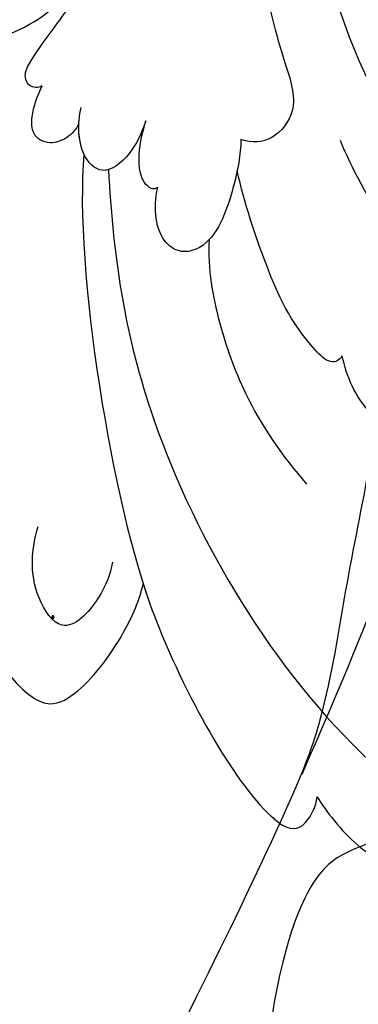
# Model space of a CAD drawing. Units: millimetres. Extents: x 2187 to 4707, y 1438 to 3220.
# Drawn here: x 3604 to 3622, y 2129 to 2182 of the extents above; entities that cross this region are included whole.
import ezdxf

# ---------------------------------------------------------------- set-up
doc = ezdxf.new("R2010")
doc.units = ezdxf.units.MM
doc.linetypes.add('HIDDEN', pattern=[9.525, 6.35, -3.175])
doc.layers.add('A-04.尺寸標註', color=4, linetype='Continuous')
doc.layers.add('H-08.木作(細線)', color=8, linetype='Continuous')
doc.layers.add('logo', color=240, linetype='Continuous', plot=False)
doc.styles.get("Standard").update_dxf_attribs({"font": 'arial.ttf'})
doc.styles.add('新細明體', font='txt')
doc.dimstyles.new('6', dxfattribs={"dimtxt": 15, "dimasz": 4.5, "dimexe": 3, "dimexo": 3, "dimgap": 0.3, "dimtad": 2, "dimdec": 0, "dimtxsty": '新細明體', "dimblk": 'ARCHTICK', "dimcen": 5, "dimclrd": 8, "dimclre": 8, "dimclrt": 4, "dimadec": 0, "dimazin": 0, "dimtfac": 1, "dimtdec": 0, "dimtix": 1, "dimtmove": 2, "dimatfit": 3, "dimldrblk": 'OPEN90', "dimfxl": 1.25, "dimlwd": 9, "dimlwe": 9, "dimarcsym": 0})

# ---------------------------------------------------------------- blocks, each defined once
blk = doc.blocks.new('logo')
at = {"layer": 'logo'}
h = blk.add_hatch(color=256, dxfattribs=at)
edge = h.paths.add_edge_path()
edge.add_ellipse((0.18, 0.6), major_axis=(0.323, 0.566), ratio=0.659111, start_angle=263.8576, end_angle=429.825)
edge.add_arc((0.02, 1.39), 0.399, 258.9967, 261.058)
edge.add_ellipse((0.18, 0.6), major_axis=(0.314, 0.551), ratio=0.659838, start_angle=263.243, end_angle=428.5195, ccw=False)
edge.add_arc((0.51, 0.37), 0.0433, 263.9962, 282.4455)
edge = h.paths.add_edge_path()
edge.add_ellipse((0.18, 0.6), major_axis=(0.314, 0.551), ratio=0.659838, start_angle=70.2744, end_angle=262.8394, ccw=False)
edge.add_arc((0.03, 1.2), 0.237, 245.2323, 248.2557, ccw=False)
edge.add_ellipse((0.18, 0.6), major_axis=(0.323, 0.566), ratio=0.659111, start_angle=71.1999, end_angle=263.5875)
edge.add_arc((0.5, 0.37), 0.0389, 266.4658, 288.3928, ccw=False)
edge = h.paths.add_edge_path(flags=17)
edge.add_line((0.2, 1.02), (0.2, 1.03))
edge.add_arc((0.02, 1.39), 0.399, 261.058, 296.4699, ccw=False)
edge.add_ellipse((0.18, 0.6), major_axis=(0.314, 0.551), ratio=0.659838, start_angle=68.5195, end_angle=70.2744)
edge.add_arc((0.03, 1.2), 0.237, 248.2557, 287.7329)
edge.add_arc((0.18, 0.84), 0.155, 119.2735, 139.7006)
edge.add_arc((0.45, 0.59), 0.526, 137.2638, 146.3296)
edge.add_arc((0.7, 0.49), 0.794, 150.4954, 153.1332)
edge.add_arc((0.17, 0.07), 0.799, 100.8186, 103.2077, ccw=False)
edge.add_arc((0.3, 0.68), 0.325, 138.9231, 148.8948, ccw=False)
edge.add_arc((0.62, 0.39), 0.758, 124.4657, 138.4002, ccw=False)
edge = h.paths.add_edge_path()
edge.add_arc((0.03, 1.2), 0.237, 233.3596, 245.2323)
edge.add_ellipse((0.18, 0.6), major_axis=(0.323, 0.566), ratio=0.659111, start_angle=69.825, end_angle=71.1999, ccw=False)
edge.add_arc((0.02, 1.39), 0.399, 251.1923, 258.9967, ccw=False)
h.paths.add_polyline_path([(-0.05, 0.82, -0.021859), (-0.02, 0.83, -0.004955), (-0.01, 0.85, 0.012967), (-0.05, 0.83, 0.223317), (-0.2, 0.65, 0.425243), (-0.17, 0.61, 0.393247), (-0.02, 0.74, -0.084558), (0.02, 0.84, 0.019194), (-0.02, 0.83, 0.004726), (-0.02, 0.82, 0.021148), (-0.04, 0.73, -0.080721), (-0.07, 0.66, -0.104113), (-0.11, 0.63, -0.094873), (-0.16, 0.62, -0.207877), (-0.18, 0.64, -0.223034), (-0.18, 0.67, -0.16869)], flags=17)
h.paths.add_polyline_path([(0.36, 0.97, 0.088592), (0.28, 0.95, 0.140724), (0.2, 0.82, -0.012272), (0.2, 0.81, -0.041532), (0.22, 0.8, 0.005558), (0.22, 0.82, -0.187874)], flags=17)
h.paths.add_polyline_path([(0.19, 0.73, 0.011592), (0.2, 0.77, 0.056884), (0.19, 0.79, -0.271208), (0.1, 0.71, -0.679677), (0.04, 0.82, -0.290071), (0.16, 0.82, -0.103922), (0.19, 0.79, 0.053349), (0.2, 0.81, -0.004508), (0.2, 0.82, 0.220604), (0.1, 0.86, -0.015501), (0.05, 0.85, 0.008768), (0.03, 0.85, 0.029539), (0.02, 0.84, 1.009367)], flags=17)
h.paths.add_polyline_path([(0.22, 0.8, -0.008928), (0.2, 0.77, -0.347678), (0.17, 0.63, 0.00727), (0.06, 0.58, -0.035606), (0.06, 0.58, 0.01139), (0.07, 0.57, 0.012101), (0.15, 0.61, 0.461639)], flags=17)
h.paths.add_polyline_path([(0.11, 0.67, 0.433181), (0.03, 0.63, 0.04486), (0.03, 0.62, -0.026783), (0.04, 0.62, -0.142026), (0.05, 0.64, -0.307429), (0.09, 0.66, -0.953401), (0.07, 0.62, 0.069613), (0.04, 0.62, 0.042891), (0.04, 0.62, -0.067719), (0.07, 0.61, 0.893379)], flags=17)
h.paths.add_polyline_path([(0.02, 0.61, -0.009243), (0.03, 0.61, -0.026651), (0.03, 0.62, 0.013684), (0.02, 0.62, 0.174326), (0, 0.61, 0.391287), (0.01, 0.57, 0.210555), (0.04, 0.56), (0.04, 0.56, 0.001326), (0.05, 0.57, -0.005065), (0.05, 0.57, -0.027528), (0.04, 0.57, -0.195292), (0.02, 0.58, -0.659298)], flags=17)
h.paths.add_polyline_path([(0.04, 0.62, 0.023127), (0.03, 0.61, 0.184672), (0.04, 0.57, 0.098355), (0.06, 0.58, -0.009788), (0.05, 0.58, -0.240413)], flags=17)
h.paths.add_polyline_path([(0.07, 0.57, -0.002039), (0.05, 0.57, 0.07599), (0.1, 0.55, 0.108431), (0.23, 0.55, -0.004552), (0.23, 0.56, -0.028332), (0.17, 0.55, -0.123708)], flags=17)
h.paths.add_polyline_path([(0.4, 0.74, -0.55173), (0.42, 0.69, -0.18979), (0.3, 0.57, -0.013881), (0.27, 0.56, 0.011039), (0.27, 0.56, 0.022162), (0.29, 0.56, -0.010966), (0.31, 0.57, -0.001761), (0.35, 0.58, 0.034744), (0.38, 0.6, 0.086103), (0.43, 0.67, 0.506659), (0.4, 0.76, 0.355205), (0.25, 0.67, 0.093422), (0.23, 0.56, 0.017263), (0.27, 0.56, -0.31391)], flags=17)
h.paths.add_polyline_path([(0.26, 0.55, -0.009702), (0.27, 0.55, -0.004936), (0.27, 0.56, -0.035369), (0.24, 0.55, -0.002587), (0.23, 0.55, 0.014405), (0.24, 0.53, -0.020509)], flags=17)
h.paths.add_polyline_path([(0.27, 0.55, -0.007857), (0.27, 0.55, 0.009702), (0.26, 0.55, 0.020509), (0.24, 0.53, 0.000681), (0.24, 0.53, -0.002588), (0.24, 0.53, -0.013713), (0.25, 0.53, -0.01198)], flags=17)
h.paths.add_polyline_path([(0.28, 0.52, -0.036579), (0.27, 0.55, 0.01198), (0.25, 0.53, 0.013411), (0.24, 0.53, 0.001089), (0.24, 0.53, 0.015933), (0.24, 0.43, -0.190203), (0.19, 0.3, -0.266161), (0.12, 0.27, -0.207317), (0.18, 0.48, -0.064593), (0.24, 0.53, -0.001017), (0.24, 0.53, -0.000681), (0.24, 0.53, 0.152538), (0.11, 0.38, 0.230241), (0.11, 0.24, 0.234095), (0.21, 0.27, 0.172717), (0.27, 0.37, 0.028132), (0.28, 0.44, -0.014352), (0.28, 0.46, 0.062016), (0.31, 0.45, 0.349487), (0.46, 0.53, 0.392407), (0.44, 0.61, 0.130108), (0.38, 0.6, 0.001865), (0.35, 0.58, -0.054721), (0.29, 0.56, 0.014593), (0.27, 0.55, 0.007857), (0.27, 0.55, -0.01108), (0.3, 0.56, -0.100678), (0.41, 0.59, -0.349203), (0.43, 0.57, -0.402437), (0.32, 0.46, -0.009974), (0.32, 0.47, 0.613372), (0.29, 0.51, 0.175713), (0.28, 0.5, -0.002484), (0.28, 0.49, -0.463644), (0.3, 0.49, -0.513768), (0.3, 0.47, -0.075052), (0.28, 0.48, 0.007944)], flags=17)
h.paths.add_polyline_path([(0.31, 0.45, -0.062016), (0.28, 0.46, -0.007786), (0.28, 0.44, 0.027572), (0.28, 0.41, 0.0582), (0.28, 0.4, 0.26466), (0.38, 0.29, 0.315327), (0.49, 0.33, -0.025867), (0.49, 0.33, -0.380363), (0.35, 0.33, -0.153954), (0.31, 0.4, -0.090831)], flags=17)
h.paths.add_polyline_path([(0.46, 0.37, 0.336432), (0.49, 0.33, 0.025867), (0.49, 0.33, 0.026394), (0.5, 0.33, -0.025927), (0.49, 0.33, -0.173285), (0.47, 0.35, -0.685315), (0.49, 0.38, -0.491027), (0.5, 0.35, -0.040547), (0.49, 0.33, 0.025927), (0.5, 0.33, 0.139653), (0.51, 0.36, 1.004843)], flags=17)
h.paths.add_polyline_path([(0.41, 1, 0.143839), (0.35, 1, 0.069213), (0.28, 0.95, -0.088592), (0.36, 0.97, 0.404636)], flags=17)
h.paths.add_polyline_path([(0.27, 0.95, -0.01627), (0.28, 0.95, -0.069213), (0.35, 1, 0.037626), (0.22, 0.93, -0.082213), (0.04, 0.85, 0.004306), (0.02, 0.85, 0.008989), (0.02, 0.84, -0.006474), (0.03, 0.85, -0.136946), (0.1, 0.86, 0.054668)], flags=17)
for points in [[(0.02, 0.84, 0.019194), (-0.02, 0.83, 0.004726), (-0.02, 0.82, -0.044587), (-0.04, 0.73, -0.07623), (-0.08, 0.67, -0.235864), (-0.16, 0.62, -0.450297), (-0.18, 0.67, -0.16869), (-0.05, 0.82, -0.021859), (-0.02, 0.83, -0.004955), (-0.01, 0.85, 0.012967), (-0.05, 0.83, 0.223317), (-0.2, 0.65, 0.425243), (-0.17, 0.61, 0.393247), (-0.02, 0.74, -0.084558)], [(-0.16, 0.62, -0.206522), (-0.18, 0.64, 0.207877), (-0.16, 0.62, 0.024305), (-0.15, 0.62, -0.043373)], [(0.27, 0.56, -0.011039), (0.27, 0.56, -0.017263), (0.23, 0.56, 0.004552), (0.23, 0.55, 0.002587), (0.24, 0.55, 0.035369)]]:
    blk.add_hatch(color=256, dxfattribs=at).paths.add_polyline_path(points)
h = blk.add_hatch(color=256, dxfattribs=at)
edge = h.paths.add_edge_path()
edge.add_ellipse((0.18, 0.6), major_axis=(0.314, 0.551), ratio=0.659838, start_angle=68.5195, end_angle=70.2744, ccw=False)
edge.add_arc((0.02, 1.39), 0.399, 258.9967, 261.058, ccw=False)
edge.add_ellipse((0.18, 0.6), major_axis=(0.323, 0.566), ratio=0.659111, start_angle=69.825, end_angle=71.1999)
edge.add_arc((0.03, 1.2), 0.237, 245.2323, 248.2557)
h = blk.add_hatch(color=256, dxfattribs=at)
h.paths.add_polyline_path([(0.22, 0.8, 0.041532), (0.2, 0.81, 0.012272), (0.2, 0.82, 0.004508), (0.2, 0.81, -0.053349), (0.19, 0.79, -0.056884), (0.2, 0.77, 0.008928)])
h.paths.add_polyline_path([(0.02, 0.84, -0.008989), (0.02, 0.85, 0.010425), (-0.01, 0.85, 0.004955), (-0.02, 0.83, -0.019194)])
h.paths.add_polyline_path([(0.1, 0.86, 0.136946), (0.03, 0.85, -0.008768), (0.05, 0.85, 0.015501)])
h.paths.add_polyline_path([(0.04, 0.62, 0.026783), (0.03, 0.62, 0.026651), (0.03, 0.61, -0.023127), (0.04, 0.62, -0.042891)])
h.paths.add_polyline_path([(0.07, 0.57, -0.01139), (0.06, 0.58, -0.098355), (0.04, 0.57, 0.027528), (0.05, 0.57, 0.005065), (0.05, 0.57, 0.002039)])
for p, q in [((0.04, 0.56), (0.04, 0.56)), ((0.2, 1.03), (0.2, 1.02))]:
    blk.add_line(p, q, dxfattribs=at)
at = {"layer": 'logo', "lineweight": 0}
for p, q in [((0.04, 0.56), (0.04, 0.56)), ((0.2, 1.02), (0.2, 1.03))]:
    blk.add_line(p, q, dxfattribs=at)
at = {"layer": 'logo'}
for points in [[(-0.17, 0.61, -0.425243), (-0.2, 0.65, -0.223317), (-0.05, 0.83, -0.027703), (0.04, 0.85, 0.082213), (0.22, 0.93, -0.037626), (0.35, 1, -0.143839), (0.41, 1, -0.872775)], [(-0.16, 0.62, -0.434531), (-0.18, 0.67, -0.16869), (-0.05, 0.82, 0.909183)], [(0.2, 1.02, 0.060876), (0.06, 0.9, 0.137716), (-0.02, 0.74, -0.393247), (-0.17, 0.61, 79.578459)], [(-0.11, 1.01, 0.200172), (0.2, 1.03, -0.066965)], [(-0.11, 1.01, 0.241802), (0.1, 0.98, 0.575938)], [(-0.05, 0.82, -0.056349), (0.05, 0.85, 0.070229), (0.27, 0.95, 0.769245)], [(-0.02, 0.82, 0.021148), (-0.04, 0.73, 0.658186)], [(0.06, 0.94, 0.039578), (0.01, 0.88, 0.021193), (-0.02, 0.82, 0.700396)], [(0.04, 0.56, -0.210555), (0.01, 0.57, -0.391287), (0, 0.61, -0.174326), (0.02, 0.62, -0.110406), (0.07, 0.62, 0.953401), (0.09, 0.66)], [(0.22, 0.82, -0.026083), (0.19, 0.73, -1.009367), (0.02, 0.84, 0.624773)], [(0.06, 0.58, -0.338614), (0.02, 0.58, -0.659298), (0.02, 0.61, -0.100316), (0.07, 0.61, 0.893379), (0.11, 0.67, 0.433181), (0.03, 0.63, 0.289299), (0.05, 0.57, 0.081086), (0.1, 0.55, -0.684784)], [(0.02, 0.84, -0.416943), (0.2, 0.81, 0.828532)], [(0.2, 0.81, -0.329321), (0.1, 0.71, -0.679677), (0.04, 0.82, 0.415871)], [(0.04, 0.82, -0.290071), (0.16, 0.82, -0.539799), (0.17, 0.63, 0.00727), (0.06, 0.58, -1.51475)], [(0.09, 0.66, 0.307429), (0.05, 0.64, 0.446432), (0.05, 0.58, 0.145269), (0.17, 0.55, -0.214979)], [(0.15, 0.61, -0.015466), (0.04, 0.56, 0.608014)], [(0.1, 0.98, 0.089367), (0.06, 0.94, 0.028397)], [(0.28, 0.46, -0.035926), (0.27, 0.37, -0.172717), (0.21, 0.27, -0.234095), (0.11, 0.24, -0.230241), (0.11, 0.38, -0.17359), (0.26, 0.55)], [(0.1, 0.55, 0.111049), (0.24, 0.55, 0.147976), (0.38, 0.6, 0.393525)], [(0.24, 0.53, 0.016972), (0.24, 0.43, -0.190203), (0.19, 0.3, -0.266161), (0.12, 0.27, -0.290937), (0.25, 0.53, 0.211969)], [(0.2, 0.81, -0.513007), (0.15, 0.61, -1.702754)], [(0.17, 0.55, 0.059536), (0.3, 0.57, 0.18979), (0.42, 0.69, 0.55173), (0.4, 0.74, 0.38162), (0.28, 0.52, -0.007944), (0.28, 0.48, -0.007944)], [(0.19, 1.02, 0.002733), (0.2, 1.02)], [(0.35, 1, 0.216717), (0.2, 0.81, 0.638327)], [(0.36, 0.97, 0.187874), (0.22, 0.82, 0.783226)], [(0.38, 0.6, 0.086103), (0.43, 0.67, 0.506659), (0.4, 0.76, 0.355205), (0.25, 0.67, 0.113269), (0.24, 0.53, 0.583131)], [(0.25, 0.53, -0.023063), (0.3, 0.56, -0.100678), (0.41, 0.59, -0.349203), (0.43, 0.57, -0.402437), (0.32, 0.46, -0.247136)], [(0.26, 0.55, -0.035274), (0.31, 0.57, -0.003626), (0.38, 0.6, 0.389489)], [(0.27, 0.95, -0.105013), (0.36, 0.97, 0.404636), (0.41, 1, 1.743742)], [(0.38, 0.6, -0.130108), (0.44, 0.61, -0.392407), (0.46, 0.53, -0.420619), (0.28, 0.46, -0.420619)], [(0.28, 0.5, -0.175713), (0.29, 0.51, -0.613372), (0.32, 0.47)], [(0.3, 0.47, 0.513768), (0.3, 0.49, 0.463644), (0.28, 0.49, 0.463644)], [(0.3, 0.47, -0.075052), (0.28, 0.48)], [(0.31, 0.45, 0.090831), (0.31, 0.4, 0.169704), (0.36, 0.32)], [(0.32, 0.47, 0.009974), (0.32, 0.46, 0.009974)], [(0.51, 0.36, -0.166662), (0.49, 0.33, -0.70739)]]:
    blk.add_lwpolyline(points, format="xyb", dxfattribs=at)
at = {"layer": 'logo', "lineweight": 0}
for centre, radius, start, end in [((0.07, 0.58), 0.28, 114.7362, 165.0904), ((-0.16, 0.65), 0.0374, 171.8348, 263.9838), ((0.09, 0.56), 0.292, 119.8523, 158.1526), ((-0.15, 0.65), 0.0336, 149.7688, 246.7364), ((-0.16, 0.76), 0.146, 267.5844, 353.4527), ((-0.17, 0.73), 0.111, 272.2715, 325.3573), ((0.02, 1.39), 0.399, 251.1923, 296.4699), ((-0.26, 0.8), 0.225, 324.2142, 341.6511), ((0.17, 0.07), 0.799, 103.2077, 106.1792), ((0.14, 0.4), 0.462, 110.1482, 115.1572), ((-0.51, 0.9), 0.5, 339.9296, 350.1414), ((0.7, 0.49), 0.794, 153.1332, 154.2687), ((0.7, 0.49), 0.794, 153.1332, 154.2687), ((0.14, 0.4), 0.462, 105.7498, 110.1482), ((0.14, 0.4), 0.462, 105.7498, 110.1482), ((0.3, 0.68), 0.325, 150.9548, 170.2881), ((0.7, 0.49), 0.794, 154.2687, 155.3518), ((0.7, 0.49), 0.794, 150.4954, 153.1332), ((0.17, 0.07), 0.799, 100.8186, 103.2077), ((0.17, 0.07), 0.799, 100.8186, 103.2077), ((0.02, 0.59), 0.027, 151.6425, 237.1215), ((0.1, 0.78), 0.101, 147.8295, 328.8978), ((0.03, 0.58), 0.0386, 98.6046, 138.1597), ((0.45, 0.59), 0.526, 137.2638, 146.3296), ((0.03, 0.6), 0.0177, 105.7526, 239.3398), ((0.03, 0.61), 0.0459, 234.5859, 282.1467), ((0.3, 0.68), 0.325, 138.9231, 148.8948), ((0.1, 0.73), 0.131, 121.8036, 128.5716), ((0.17, 0.07), 0.799, 99.8317, 100.8186), ((0.3, 0.68), 0.325, 148.8948, 150.9548), ((0.14, 0.4), 0.462, 104.2662, 105.7498), ((0.3, 0.68), 0.325, 148.8948, 150.9548), ((0.05, 0.51), 0.117, 102.4178, 105.5537), ((0.05, 0.49), 0.123, 101.6186, 103.7368), ((0.04, 0.61), 0.0383, 230.8646, 275.0659), ((0.1, 0.73), 0.131, 90.6121, 121.8036), ((0.14, 0.4), 0.462, 102.2567, 104.2662), ((0.09, 0.78), 0.0664, 143.3048, 280.117), ((0.09, 0.61), 0.0622, 70.679, 164.3644), ((0.09, 0.62), 0.064, 167.0919, 177.3661), ((0.05, 0.51), 0.117, 96.281, 102.4178), ((0.05, 0.49), 0.123, 96.3193, 101.6186), ((0.05, 0.51), 0.117, 96.281, 102.4178), ((0.09, 0.62), 0.064, 177.3661, 183.4727), ((0.05, 0.49), 0.123, 96.3193, 101.6186), ((0.09, 0.62), 0.064, 177.3661, 183.4727), ((0.09, 0.62), 0.064, 183.4727, 225.325), ((-0.1, 1.46), 0.618, 283.2744, 302.0739), ((0.1, 0.73), 0.11, 60.1861, 124.8898), ((0.08, 0.61), 0.0419, 133.7672, 166.1009), ((0.05, 0.51), 0.117, 80.3525, 96.281), ((0.08, 0.61), 0.0419, 166.1009, 175.9249), ((0.05, 0.49), 0.123, 80.8228, 96.3193), ((0.08, 0.61), 0.0419, 175.9249, 229.9973), ((0.08, 0.61), 0.0419, 166.1009, 175.9249), ((0.04, 0.61), 0.0383, 275.0659, 297.535), ((-0.68, 2.39), 1.97, 291.5203, 291.8241), ((0.09, 0.62), 0.064, 225.325, 231.6324), ((-0.19, 1.69), 0.875, 285.3109, 288.8633), ((0.08, 0.63), 0.0367, 83.4964, 151.8522), ((0.16, 0.76), 0.211, 238.695, 240.9381), ((-0.68, 2.39), 1.97, 291.8241, 292.2914), ((0.13, 0.7), 0.155, 239.2194, 256.6015), ((0.13, 0.7), 0.155, 238.0585, 239.2194), ((0.62, 0.39), 0.758, 124.4657, 138.4002), ((0.18, 0.84), 0.155, 119.2735, 139.7006), ((1.92, -2.98), 4.02, 115.8994, 117.5656), ((0.04, 0.61), 0.0383, 297.535, 305.6919), ((0.16, 0.76), 0.211, 240.9381, 243.5484), ((0.09, 0.65), 0.0353, 243.9263, 51.0341), ((0.08, 0.64), 0.0217, 251.3968, 65.9306), ((-0.68, 2.39), 1.97, 292.2914, 295.0645), ((0.16, 0.76), 0.211, 243.5484, 271.7569), ((0.26, 0.31), 0.166, 155.203, 207.0666), ((-0.19, 1.69), 0.875, 288.8633, 301.3798), ((0.1, 0.73), 0.131, 40.8505, 90.6121), ((0.08, 0.83), 0.116, 281.7653, 342.4614), ((0.16, 0.86), 0.321, 258.87, 283.6239), ((0.41, 0.25), 0.329, 122.0966, 156.7882), ((0.39, 0.3), 0.273, 124.9761, 186.879), ((0.1, 0.73), 0.13, 292.5765, 31.6961), ((0.1, 0.72), 0.114, 36.3079, 60.04), ((0.1, 0.72), 0.114, 306.5995, 23.2852), ((0.14, 1.13), 0.581, 272.9888, 279.4802), ((0.08, 0.83), 0.116, 342.4614, 354.6764), ((0.08, 0.83), 0.116, 342.4614, 354.6764), ((0.1, 0.72), 0.114, 23.2852, 36.3079), ((0.1, 0.72), 0.114, 23.2852, 36.3079), ((-0.61, 1.07), 0.874, 336.959, 339.6154), ((0.47, 0.74), 0.286, 131.3266, 163.3678), ((0.47, 0.74), 0.286, 163.3678, 164.401), ((0.1, 0.73), 0.131, 38.0381, 40.8505), ((0.47, 0.74), 0.286, 163.3678, 164.401), ((0.1, 0.73), 0.131, 38.0381, 40.8505), ((0.1, 0.73), 0.13, 31.6961, 41.2089), ((0.1, 0.73), 0.13, 31.6961, 41.2089), ((-0.61, 1.07), 0.874, 339.6154, 341.6615), ((-0.61, 1.07), 0.874, 339.6154, 341.6615), ((0.71, 0.13), 0.935, 112.6486, 121.2678), ((0.49, 0.72), 0.291, 117.4328, 159.9943), ((-0.61, 1.07), 0.874, 341.6615, 342.9354), ((0.14, 1.13), 0.581, 279.4802, 283.4362), ((0.55, 0.57), 0.32, 182.4453, 183.4886), ((0.16, 0.86), 0.321, 283.6239, 284.2167), ((0.55, 0.57), 0.32, 183.4886, 186.7897), ((0.22, 0.81), 0.256, 273.4512, 281.5539), ((0.41, 0.25), 0.329, 117.3968, 122.0966), ((0.4, 0.3), 0.281, 122.374, 125.4474), ((-0.3, 0.45), 0.545, 7.5429, 8.1488), ((0.55, 0.57), 0.32, 186.7897, 186.9458), ((0.38, 0.63), 0.137, 82.2276, 160.4489), ((0.52, 0.03), 0.577, 115.5374, 118.2829), ((0.44, 0.18), 0.406, 114.5532, 116.7766), ((0.38, 0.75), 0.226, 115.8995, 119.6279), ((0.46, 0.56), 0.187, 109.838, 179.5483), ((0.14, 1.13), 0.581, 283.4362, 286.6173), ((0.46, 0.56), 0.187, 179.5483, 182.0782), ((0.22, 0.81), 0.256, 281.5539, 286.6322), ((0.44, 0.18), 0.406, 111.2089, 114.5532), ((0.52, 0.03), 0.577, 112.9982, 115.5374), ((0.46, 0.56), 0.187, 182.0782, 183.2094), ((0.46, 0.56), 0.187, 183.2094, 185.01), ((0.46, 0.56), 0.187, 185.01, 193.3895), ((0.47, 0.74), 0.286, 115.4894, 131.3266), ((0.47, 0.74), 0.286, 115.4894, 131.3266), ((0.38, 0.75), 0.226, 95.6485, 115.8995), ((0.38, 0.75), 0.226, 95.6485, 115.8995), ((0.34, 0.58), 0.136, 244.3758, 335.626), ((-1.08, 0.39), 1.36, 3.6768, 5.4974), ((0.29, 0.48), 0.0241, 86.756, 126.6195), ((-1.08, 0.39), 1.36, 4.2266, 4.7959), ((0.29, 0.48), 0.0148, 48.9877, 148.4858), ((0.32, 0.54), 0.0724, 235.2903, 252.4587), ((0.6, 0.44), 0.32, 175.9493, 185.5558), ((0.34, 0.58), 0.136, 244.3758, 258.5706), ((0.6, 0.44), 0.32, 175.9493, 185.5558), ((0.32, 0.4), 0.038, 179.2922, 192.6156), ((0.42, 0.43), 0.142, 192.9154, 252.2115), ((0.22, 0.81), 0.256, 286.6322, 299.1609), ((0.44, 0.18), 0.406, 108.6958, 111.2089), ((0.3, 0.48), 0.0251, 327.1994, 93.2945), ((0.22, 0.78), 0.227, 292.2367, 335.222), ((0.43, 0.3), 0.29, 94.0374, 117.0335), ((0.29, 0.48), 0.016, 301.3037, 50.0743), ((2.55, -4.36), 5.41, 114.0704, 114.474), ((0.46, 0.43), 0.143, 189.1555, 227.6818), ((0.32, 0.58), 0.111, 267.175, 354.8617), ((0.43, 0.44), 0.113, 165.2767, 167.5624), ((0.42, 0.41), 0.104, 219.3152, 312.3495), ((0.39, 0.9), 0.101, 81.2439, 113.9848), ((0.22, 0.81), 0.256, 299.1609, 307.1205), ((2.55, -4.36), 5.41, 113.6429, 114.0704), ((0.37, 1.01), 0.0392, 258.5502, 346.6702), ((0.21, 0.8), 0.262, 310.2009, 329.8856), ((0.42, 0.5), 0.103, 81.5328, 111.1847), ((0.41, 0.39), 0.106, 252.0283, 322.0343), ((0.38, 0.7), 0.0613, 327.2799, 74.7579), ((0.39, 0.7), 0.0345, 330.444, 85.9913), ((0.41, 0.56), 0.0267, 8.5098, 85.5073), ((0.41, 0.55), 0.0627, 337.3085, 63.01), ((0.49, 0.36), 0.0248, 345.864, 166.4176), ((0.5, 0.37), 0.0389, 177.6916, 252.0699), ((0.49, 0.36), 0.0192, 85.2505, 222.9442), ((0.51, 0.37), 0.0433, 213.0653, 252.3889), ((0.48, 0.36), 0.0263, 331.2506, 75.8597), ((0.43, 0.4), 0.0917, 317.7365, 327.0242), ((0.51, 0.37), 0.0433, 252.3889, 295.424), ((0.5, 0.37), 0.0389, 252.0699, 306.6919)]:
    blk.add_arc(centre, radius, start, end, dxfattribs=at)
at = {"layer": 'logo'}
for major_axis, ratio in [((0.323, 0.566), 0.659111), ((0.314, 0.551), 0.659838)]:
    blk.add_ellipse((0.18, 0.6), major_axis=major_axis, ratio=ratio, dxfattribs=at)
at = {"layer": 'logo', "insert": (-0.18, 0.21), "char_height": 0.0564, "width": 0.7641, "attachment_point": 1}
blk.add_mtext('{\\fVerdana|b0|i1|c0|p34;GOODWARE}', dxfattribs=at)
blk = doc.blocks.new('SE-21050L-d')
at = {"layer": 'H-08.木作(細線)'}
for points, knots in [([(-30.532, -5.047), (-38.776, -7.835), (-53.311, -17.863), (-59.995, -24.687), (-68.619, -30.649), (-75.088, -33.83), (-78.228, -34.909), (-78.769, -37.174), (-78.097, -38.131), (-77.553, -38.461)], [0, 0, 0, 0, 11.596256, 22.130052, 37.033138, 41.78951, 44.382665, 46.200571, 47.908827, 47.908827, 47.908827, 47.908827]), ([(-49.562, -11.716), (-52.76, -13.326), (-56.463, -15.877), (-65.196, -25.369), (-77.984, -32.32), (-88.196, -31.908), (-92.015, -30.55), (-93.632, -31.493), (-93.724, -32.913), (-93.355, -33.544)], [0, 0, 0, 0, 6.327788, 17.248683, 39.20506, 45.945009, 48.251435, 50.145079, 52.105135, 52.105135, 52.105135, 52.105135]), ([(-49.562, -11.716), (-52.76, -13.326), (-56.463, -15.877), (-65.196, -25.369), (-77.984, -32.32), (-88.196, -31.908), (-92.015, -30.55), (-93.632, -31.493), (-93.724, -32.913), (-93.355, -33.544)], [0, 0, 0, 0, 6.327788, 17.248683, 39.20506, 45.945009, 48.251435, 50.145079, 52.105135, 52.105135, 52.105135, 52.105135]), ([(-49.562, -11.716), (-52.76, -13.326), (-56.463, -15.877), (-65.196, -25.369), (-77.984, -32.32), (-88.196, -31.908), (-92.015, -30.55), (-93.632, -31.493), (-93.724, -32.913), (-93.355, -33.544)], [0, 0, 0, 0, 6.327788, 17.248683, 39.20506, 45.945009, 48.251435, 50.145079, 52.105135, 52.105135, 52.105135, 52.105135]), ([(-68.65, -44.857), (-68.627, -45.093), (-68.206, -45.487), (-67.495, -45.194), (-66.842, -43.34), (-65.88, -38.471), (-60.795, -29.991), (-55.333, -23.337), (-51.683, -20.205)], [0, 0, 0, 0, 0.639569, 1.329162, 2.16662, 6.299629, 16.378912, 31.302692, 31.302692, 31.302692, 31.302692]), ([(-74.338, -44.94), (-77.961, -47.581), (-86.367, -52.698), (-106.066, -56.053), (-122.423, -49.69), (-127.38, -36.06), (-123.626, -27.336), (-117.441, -23.49), (-111.046, -24.557), (-108.513, -29.219), (-109.525, -33.353), (-112.266, -35.398), (-114.757, -34.845), (-115.408, -33.935)], [0, 0, 0, 0, 13.678688, 33.363934, 49.149716, 62.372325, 72.105457, 79.869091, 84.428957, 89.217117, 93.400582, 96.465451, 99.613156, 99.613156, 99.613156, 99.613156]), ([(-91.806, -39.353), (-93.535, -39.606), (-97.533, -39.388), (-100.934, -37.322), (-102.152, -34.778), (-101.779, -32.687), (-100.238, -31.513), (-97.489, -33.129), (-95.034, -35.206), (-90.301, -35.935), (-83.981, -35.33), (-80.958, -34.388)], [0, 0, 0, 0, 6.101553, 9.886225, 12.690953, 14.717274, 15.993932, 18.372998, 22.891861, 27.064567, 36.33628, 36.33628, 36.33628, 36.33628]), ([(-59.901, -48.743), (-61.881, -48.927), (-64.585, -47.214), (-66.277, -42.321), (-65.202, -37.957), (-61.752, -35.459), (-59.211, -35.62), (-58.504, -38.385), (-59.998, -39.479), (-60.393, -40.187)], [0, 0, 0, 0, 4.747004, 9.485029, 14.428914, 17.850408, 20.174402, 21.922506, 24.893858, 24.893858, 24.893858, 24.893858]), ([(-59.901, -48.743), (-61.881, -48.927), (-64.585, -47.214), (-66.277, -42.321), (-65.202, -37.957), (-61.752, -35.459), (-59.211, -35.62), (-58.504, -38.385), (-59.998, -39.479), (-60.393, -40.187)], [0, 0, 0, 0, 4.747004, 9.485029, 14.428914, 17.850408, 20.174402, 21.922506, 24.893858, 24.893858, 24.893858, 24.893858]), ([(-77.553, -38.461), (-78.173, -38.968), (-79.483, -40.53), (-81.029, -43.132), (-80.249, -44.786), (-78.773, -45.271), (-77.461, -44.425), (-76.73, -43.505)], [0, 0, 0, 0, 2.603798, 6.064413, 7.170142, 8.293812, 11.268374, 11.268374, 11.268374, 11.268374]), ([(-94.134, -39.462), (-94.511, -39.808), (-95.033, -40.817), (-94.326, -42.049), (-92.441, -42.552), (-90.881, -42.069), (-89.887, -41.575)], [0, 0, 0, 0, 1.577325, 3.025432, 4.213145, 7.472205, 7.472205, 7.472205, 7.472205]), ([(-94.134, -39.462), (-94.511, -39.808), (-95.033, -40.817), (-94.326, -42.049), (-92.441, -42.552), (-90.881, -42.069), (-89.887, -41.575)], [0, 0, 0, 0, 1.577325, 3.025432, 4.213145, 7.472205, 7.472205, 7.472205, 7.472205]), ([(-89.887, -41.575), (-89.998, -41.824), (-89.815, -42.4), (-86.972, -42.645), (-83.7, -41.756), (-80.273, -40.449), (-78.728, -39.672)], [0, 0, 0, 0, 0.763944, 1.729197, 6.920239, 12.204374, 12.204374, 12.204374, 12.204374]), ([(-89.887, -41.575), (-89.998, -41.824), (-89.815, -42.4), (-86.972, -42.645), (-83.7, -41.756), (-80.273, -40.449), (-78.728, -39.672)], [0, 0, 0, 0, 0.763944, 1.729197, 6.920239, 12.204374, 12.204374, 12.204374, 12.204374]), ([(-78.728, -39.672), (-78.919, -39.909), (-79.856, -41.157), (-81.029, -43.132), (-80.249, -44.786), (-78.773, -45.271), (-77.461, -44.425), (-76.73, -43.505)], [1.727373, 1.727373, 1.727373, 1.727373, 2.603798, 6.064413, 7.170142, 8.293812, 11.268374, 11.268374, 11.268374, 11.268374]), ([(-76.73, -43.505), (-76.711, -43.75), (-75.74, -44.25), (-74.388, -42.993), (-73.586, -41.747)], [0, 0, 0, 0, 0.732142, 4.042406, 4.042406, 4.042406, 4.042406]), ([(-76.73, -43.505), (-76.711, -43.75), (-75.74, -44.25), (-74.388, -42.993), (-73.586, -41.747)], [0, 0, 0, 0, 0.732142, 4.042406, 4.042406, 4.042406, 4.042406]), ([(-73.586, -41.747), (-73.867, -42.229), (-74.444, -43.219), (-74.574, -45.314), (-72.789, -45.727), (-71.37, -44.67), (-70.854, -43.965)], [0, 0, 0, 0, 1.762933, 3.620655, 5.164321, 7.698074, 7.698074, 7.698074, 7.698074]), ([(-73.586, -41.747), (-73.867, -42.229), (-74.444, -43.219), (-74.574, -45.314), (-73.03, -45.671), (-71.921, -45.033), (-71.44, -44.604)], [0, 0, 0, 0, 1.762933, 3.620655, 5.164321, 6.896364, 6.896364, 6.896364, 6.896364]), ([(-80.617, -43.146), (-81.799, -44.218), (-84.243, -45.556), (-88.626, -47.14), (-92.037, -47.426), (-93.964, -47.351)], [0, 0, 0, 0, 4.373386, 8.456094, 14.240569, 14.240569, 14.240569, 14.240569]), ([(-71.44, -44.605), (-71.582, -44.891), (-71.711, -45.511), (-71.307, -46.621), (-70.341, -46.958), (-69.322, -46.14), (-68.913, -45.373), (-68.65, -44.857)], [0, 0, 0, 0, 0.961885, 1.774183, 2.810773, 3.720924, 5.500615, 5.500615, 5.500615, 5.500615]), ([(-71.44, -44.605), (-71.582, -44.891), (-71.711, -45.511), (-71.307, -46.621), (-70.341, -46.958), (-69.322, -46.14), (-68.913, -45.373), (-68.65, -44.857)], [0, 0, 0, 0, 0.961885, 1.774183, 2.810773, 3.720924, 5.500615, 5.500615, 5.500615, 5.500615]), ([(-72.874, -45.425), (-77.213, -49.673), (-88.35, -56.101), (-98.487, -59.469), (-104.345, -60.484), (-107.695, -59.747), (-108.106, -59.025), (-107.557, -57.824), (-107.206, -57.454)], [0, 0, 0, 0, 18.624054, 18.745918, 33.076229, 34.693725, 38.657622, 40.804104, 40.804104, 40.804104, 40.804104]), ([(-107.206, -57.454), (-108.052, -57.549), (-110.775, -57.681), (-113.102, -56.385), (-111.733, -54.757), (-110.072, -54.053), (-108.656, -53.9)], [0, 0, 0, 0, 2.846143, 5.639693, 7.576816, 9.848748, 9.848748, 9.848748, 9.848748]), ([(-107.206, -57.454), (-108.052, -57.549), (-110.775, -57.681), (-113.102, -56.385), (-111.733, -54.757), (-110.072, -54.053), (-108.656, -53.9)], [0, 0, 0, 0, 2.846143, 5.639693, 7.576816, 9.848748, 9.848748, 9.848748, 9.848748]), ([(-107.206, -57.454), (-108.052, -57.549), (-110.775, -57.681), (-113.102, -56.385), (-111.733, -54.757), (-110.072, -54.053), (-108.656, -53.9)], [0, 0, 0, 0, 2.846143, 5.639693, 7.576816, 9.848748, 9.848748, 9.848748, 9.848748]), ([(-92.581, -57.454), (-93.089, -57.656), (-93.612, -57.849), (-98.487, -59.469), (-104.345, -60.484), (-107.695, -59.747), (-108.106, -59.025), (-107.557, -57.824), (-107.206, -57.454)], [17.167147, 17.167147, 17.167147, 17.167147, 18.624054, 18.745918, 33.076229, 34.693725, 38.657622, 40.804104, 40.804104, 40.804104, 40.804104]), ([(-92.581, -57.454), (-93.089, -57.656), (-93.612, -57.849), (-98.487, -59.469), (-104.345, -60.484), (-107.695, -59.747), (-108.106, -59.025), (-107.557, -57.824), (-107.206, -57.454)], [17.167147, 17.167147, 17.167147, 17.167147, 18.624054, 18.745918, 33.076229, 34.693725, 38.657622, 40.804104, 40.804104, 40.804104, 40.804104]), ([(-85.039, -60.548), (-85.44, -62), (-87.618, -65.04), (-90.97, -66.291), (-94.463, -65.789), (-94.995, -63.59), (-94.174, -60.164), (-93.119, -58.162), (-92.581, -57.454)], [0, 0, 0, 0, 4.356151, 9.069585, 11.613062, 13.613651, 17.575251, 20.274239, 20.274239, 20.274239, 20.274239]), ([(-85.039, -60.548), (-85.44, -62), (-87.618, -65.04), (-90.97, -66.291), (-94.463, -65.789), (-94.995, -63.59), (-94.174, -60.164), (-93.119, -58.162), (-92.581, -57.454)], [0, 0, 0, 0, 4.356151, 9.069585, 11.613062, 13.613651, 17.575251, 20.274239, 20.274239, 20.274239, 20.274239]), ([(-85.039, -60.548), (-85.44, -62), (-87.618, -65.04), (-90.97, -66.291), (-94.463, -65.789), (-94.995, -63.59), (-94.174, -60.164), (-93.119, -58.162), (-92.581, -57.454)], [0, 0, 0, 0, 4.356151, 9.069585, 11.613062, 13.613651, 17.575251, 20.274239, 20.274239, 20.274239, 20.274239]), ([(-90.639, -57.975), (-91.052, -58.478), (-91.814, -59.721), (-92.169, -62.619), (-88.692, -62.248), (-87.383, -60.87), (-86.664, -59.852)], [0, 0, 0, 0, 2.102467, 4.522145, 6.409133, 10.202642, 10.202642, 10.202642, 10.202642])]:
    blk.add_open_spline(points, degree=3, knots=knots, dxfattribs=at)
at = {"layer": 'H-08.木作(細線)', "xscale": 0.13824, "yscale": 0.13824, "zscale": 0.13824}
blk.add_blockref('logo', (-90.925, -62.387), dxfattribs=at)
blk = doc.blocks.new('SE-21110L')
at = {"layer": 'H-08.木作(細線)'}
for points in [[(-1011.25, -48.86), (-1004.8, -38.69), (-1000.84, -36.71), (-994.91, -35.73), (-987.98, -36.71), (-986.99, -37.21), (-985.51, -13.98), (-973.64, 7.77), (-966.21, 11.24), (-959.29, 6.79), (-958.79, 3.33), (-957.8, 4.81), (-951.87, 26.06), (-942.96, 37.43), (-933.56, 41.88), (-919.71, 48.8), (-904.38, 46.33), (-903.88, 40.89), (-903.88, 35.46), (-902.89, 31.5), (-897.45, 31.5), (-889.54, 41.39), (-875.68, 51.27), (-849.46, 59.68), (-831.66, 62.15), (-819.78, 59.18), (-808.9, 56.22), (-805.44, 51.27), (-811.87, 41.88), (-816.32, 34.47), (-823.74, 20.63), (-832.15, -15.46), (-838.22, -43.23), (-839.8, -81.18), (-833.47, -116.76), (-811.32, -173.69), (-769.66, -236.43), (-741.82, -274.37), (-708.91, -303.46), (-670.94, -330.01), (-624.11, -364.16), (-502.87, -403.3), (-421.9, -435.66), (-328.78, -441.73), (-116.22, -427.57), (82.16, -405.32), (248.15, -368.91), (389.85, -344.64), (740.39, -332.43), (971.16, -360.75), (1214.08, -447.73), (1398.29, -577.18), (1412.46, -605.5), (1416.51, -652.03), (1396.27, -660.12), (1345.66, -637.87), (1305.17, -593.37), (1230.27, -544.82), (1201.93, -526.62), (1131.08, -502.34), (1033.91, -469.98), (969.14, -455.82), (900.31, -445.71), (835.53, -431.55), (776.82, -431.55), (511.64, -461.89)], [(859.21, -351.09), (809.49, -360.77), (792.37, -369.97), (773.93, -393.65), (756.81, -408.12), (714.67, -410.75), (648.83, -398.91), (635.66, -384.44), (610.64, -380.5), (582.98, -383.13), (564.55, -385.76), (551.38, -397.59), (539.53, -410.75), (521.09, -416.01), (468.41, -421.27), (419.69, -416.01), (378.86, -405.49), (335.26, -409.51), (324.72, -410.82), (322.09, -421.35), (322.09, -426.61), (320.77, -431.87), (315.51, -433.18), (314.19, -433.18), (303.65, -427.92), (289.17, -426.61), (268.1, -427.92), (262.62, -430.38), (252.74, -441.07), (253.56, -447.65), (257.68, -456.7), (256.86, -458.34), (242.04, -457.52), (223.1, -455.88), (186.04, -454.23), (153.93, -457.52), (132.52, -461.63), (106.17, -473.15), (85.58, -487.95), (80.55, -499.57), (78.08, -515.19), (87.14, -525.06), (57.5, -532.46), (31.97, -541.51), (16.33, -555.49), (9.74, -564.54), (10.56, -574.41), (22.91, -582.63), (55.85, -581.81), (82.2, -561.25), (122.55, -546.45), (159.6, -534.93), (188.42, -523.42)], [(801.21, -432.78), (909.45, -426.14), (982.88, -431.09), (1075.29, -444.27), (1247.16, -490.52), (1302.44, -521.83), (1337.09, -546.55), (1361.02, -571.27), (1377.52, -596), (1385.77, -627.31), (1384.94, -635.55), (1384.94, -643.79)]]:
    blk.add_open_spline(points, degree=3, dxfattribs=at)
blk = doc.blocks.new('_ArchTick')
at = {"color": 0, "linetype": 'ByBlock', "const_width": 0.15}
blk.add_lwpolyline([(-0.5, -0.5), (0.5, 0.5)], dxfattribs=at)
blk = doc.blocks.new('*D34')
at = {"layer": 'A-04.尺寸標註', "color": 8, "linetype": 'HIDDEN', "lineweight": 9, "transparency": 16777216}
for p, q in [((3777.227, 2546.384), (4148.943, 2546.384)), ((3605.731, 1912.502), (4148.943, 1912.502))]:
    blk.add_line(p, q, dxfattribs=at)
at = {"layer": 'A-04.尺寸標註', "color": 8, "lineweight": 9, "transparency": 16777216}
blk.add_line((4145.943, 1912.502), (4145.943, 2546.384), dxfattribs=at)
at = {"layer": 'DEFPOINTS', "color": 0, "transparency": 16777216}
for p in [(3774.227, 2546.384), (4145.943, 2546.384), (3602.731, 1912.502)]:
    blk.add_point(p, dxfattribs=at)
at = {"layer": 'A-04.尺寸標註', "color": 8, "lineweight": 9, "transparency": 16777216, "xscale": 4.5, "yscale": 4.5, "zscale": 4.5}
for p, rotation in [((4145.943, 2546.384), 90), ((4145.943, 1912.502), 270)]:
    blk.add_blockref('_ArchTick', p, dxfattribs=dict(at, rotation=rotation))
at = {"layer": 'A-04.尺寸標註', "color": 4, "transparency": 16777216, "insert": (4154.691, 2229.443), "char_height": 15, "attachment_point": 5, "rotation": 90, "style": '新細明體'}
blk.add_mtext('634', dxfattribs=at)
blk = doc.blocks.new('_Open90')
at = {"color": 0, "linetype": 'ByBlock', "lineweight": -2}
for p, q in [((-0.5, 0.5), (0, 0)), ((0, 0), (-1, 0)), ((0, 0), (-0.5, -0.5))]:
    blk.add_line(p, q, dxfattribs=at)

msp = doc.modelspace()

# ---------------------------------------------------------------- block references
at = {"layer": 'H-08.木作(細線)', "xscale": -1, "rotation": 309.2576298072065}
msp.add_blockref('SE-21050L-d', (3596.903, 2259.624), dxfattribs=at)
at = {"layer": 'H-08.木作(細線)', "xscale": -0.1, "yscale": 0.1000000000000001, "zscale": 0.1000000000000001, "rotation": 249.6576786159649}
msp.add_blockref('SE-21110L', (3632.186, 2051.302), dxfattribs=at)

# ---------------------------------------------------------------- dimensions: what is measured, and where the dimension line sits
at = {"layer": 'A-04.尺寸標註', "color": 8}
dim = msp.add_linear_dim(base=(4145.943, 2546.384), p1=(3602.731, 1912.502), p2=(3774.227, 2546.384), angle=90, dimstyle='6', dxfattribs=at)
dim.commit()
dim.dimension.update_dxf_attribs({"geometry": '*D34', "text_midpoint": (4154.691, 2229.443)})

doc.saveas('drawing.dxf')
